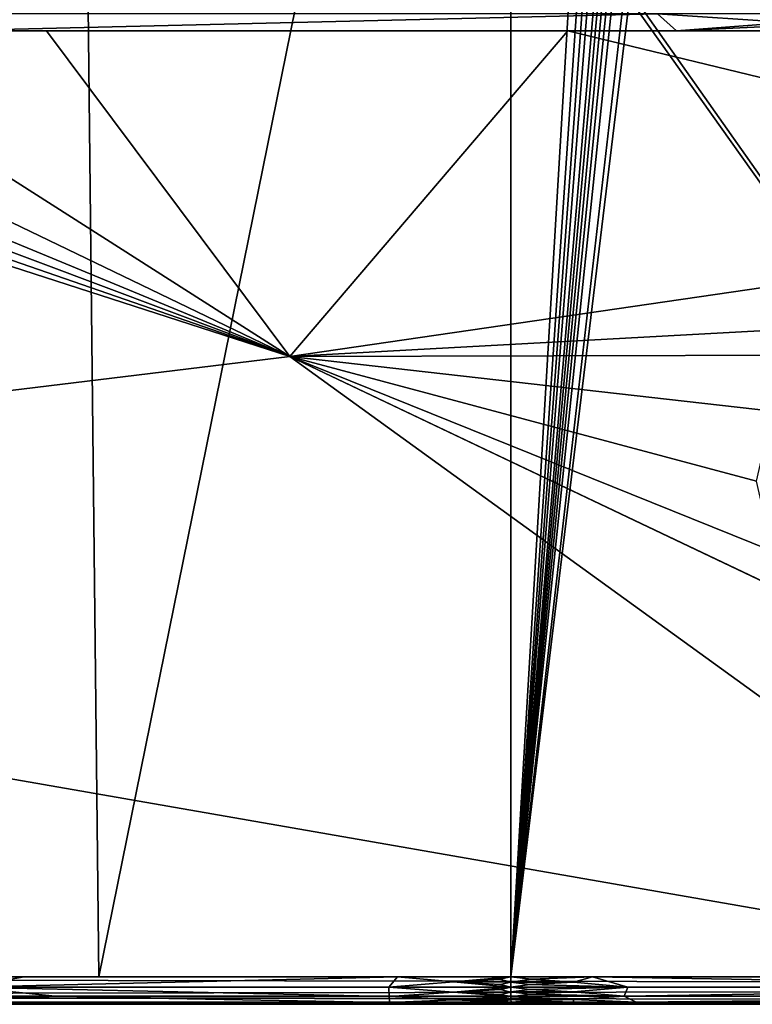
# Model space of a CAD drawing. Extents: x -313 to 313, y -224 to 236.
# Drawn here: x -98 to -18, y -224 to -117 of the extents above; entities that cross this region are included whole.
import ezdxf

# ---------------------------------------------------------------- set-up
doc = ezdxf.new("R2010")
doc.units = 0
doc.header["$MEASUREMENT"] = 0
doc.layers.get('0').update_dxf_attribs({"linetype": 'CONTINUOUS'})

msp = doc.modelspace()

# ---------------------------------------------------------------- linework, layer by layer
for points in [[(-108.45, -220.5, -134.05), (-105.03, 0, -134.17), (-91.36, 0, -134.66)], [(-108.45, -220.5, -134.05), (-91.36, 0, -134.66), (-88.94, -220.5, -134.75)], [(-91.36, 0, -134.66), (-44.2, 0, -136.31), (-88.94, -220.5, -134.75)], [(-88.94, -220.5, -134.75), (-44.2, 0, -136.31), (-44.2, -220.5, -136.31)], [(-36.94, -98.62, -136.31), (-44.2, -220.5, -136.31), (-44.2, -16.8, -136.31)], [(-36.47, -107.13, -136.31), (-44.2, -220.5, -136.31), (-36.94, -98.62, -136.31)], [(-36.47, -107.13, -136.31), (-36.03, -109.63, -136.31), (-44.2, -220.5, -136.31)], [(-35.56, -110.81, -136.31), (-44.2, -220.5, -136.31), (-36.03, -109.63, -136.31)], [(-35.56, -110.81, -136.31), (-34.93, -111.91, -136.31), (-44.2, -220.5, -136.31)], [(-34.54, -112.42, -136.31), (-44.2, -220.5, -136.31), (-34.93, -111.91, -136.31)], [(-34.1, -112.88, -136.31), (-44.2, -220.5, -136.31), (-34.54, -112.42, -136.31)], [(-33.62, -113.3, -136.31), (-44.2, -220.5, -136.31), (-34.1, -112.88, -136.31)], [(-33.1, -113.66, -136.31), (-44.2, -220.5, -136.31), (-33.62, -113.3, -136.31)], [(-33.1, -113.66, -136.31), (-31.93, -114.17, -136.31), (-44.2, -220.5, -136.31)], [(-31.3, -114.3, -136.31), (-44.2, -220.5, -136.31), (-31.93, -114.17, -136.31)], [(44.2, -220.5, -136.31), (-44.2, -220.5, -136.31), (-31.3, -114.3, -136.31)], [(-31.3, -114.3, -136.31), (-30.67, -114.35, -136.31), (44.2, -220.5, -136.31)], [(30.67, -114.35, -136.31), (44.2, -220.5, -136.31), (-30.67, -114.35, -136.31)], [(-98.84, -115.96, -0.24), (-105.74, -117.79, 0), (-28.26, -115.96, -0.24)], [(-26.21, -117.8, 0), (-28.26, -115.96, -0.24), (-105.74, -117.79, 0)], [(-14.12, -116.89, -0.06), (-7.06, -115.96, -0.24), (-28.26, -115.96, -0.24)], [(-28.26, -115.96, -0.24), (-26.21, -117.8, 0), (-14.12, -116.89, -0.06)], [(-14.12, -116.89, -0.06), (-26.21, -117.8, 0), (-7.06, -116.89, -0.06)], [(-7.06, -116.89, -0.06), (-26.21, -117.8, 0), (0, -117.8, 0)], [(-68.21, -153.15), (-178.19, -117.63), (-241.05, -174.18)], [(-68.21, -153.15), (-170.72, -117.7), (-178.19, -117.63)], [(-170.72, -117.7), (-68.21, -153.15), (-162.6, -117.74)], [(-162.6, -117.74), (-68.21, -153.15), (-153.84, -117.76)], [(-68.21, -153.15), (-141.68, -117.78), (-153.84, -117.76)], [(-141.68, -117.78), (-68.21, -153.15), (-123.65, -117.79)], [(-123.65, -117.79), (-68.21, -153.15), (-94.62, -117.8)], [(-37.99, -117.8, 0), (-94.62, -117.8), (-68.21, -153.15)], [(-68.21, -153.15), (41.84, -137.14), (-37.99, -117.8, 0)], [(41.84, -137.14), (53.17, -117.8, 0), (-37.99, -117.8, 0)], [(41.84, -137.14), (-68.21, -153.15), (-3.89, -149.64)], [(-68.21, -153.15), (-10.91, -153.02), (-3.89, -149.64)], [(-241.05, -174.18), (24.91, -220.5), (-68.21, -153.15)], [(-68.21, -153.15), (-15.77, -159.11), (-10.91, -153.02)], [(-68.21, -153.15), (24.91, -220.5), (-3.89, -183.76)], [(-10.91, -180.38), (-68.21, -153.15), (-3.89, -183.76)], [(-15.77, -174.29), (-68.21, -153.15), (-10.91, -180.38)], [(-68.21, -153.15), (-15.77, -174.29), (-17.5, -166.7)], [(-15.77, -159.11), (-68.21, -153.15), (-17.5, -166.7)], [(-241.05, -174.18), (-309, -220.5), (24.91, -220.5)], [(294.95, -221.63, -0.22), (299.57, -220.5, 0), (-298.53, -220.5, 0)], [(-294.95, -221.63, -0.22), (294.95, -221.63, -0.22), (-298.53, -220.5, 0)], [(-97.04, -220.5, -134.46), (-103.31, -221.64, -134.01), (-114.25, -220.5, -133.83)], [(-103.31, -221.64, -134.01), (-97.04, -220.5, -134.46), (-56.52, -220.5, -135.88)], [(-57.43, -221.64, -135.62), (-103.31, -221.64, -134.01), (-56.52, -220.5, -135.88)], [(-56.52, -220.5, -135.88), (-50.43, -221.06, -136.04), (-57.43, -221.64, -135.62)], [(-57.43, -221.64, -135.62), (-50.43, -221.06, -136.04), (-44.2, -221.64, -136.09)], [(-56.52, -220.5, -135.88), (-44.2, -220.5, -136.31), (-50.43, -221.06, -136.04)], [(-45.43, -220.77, -136.26), (-50.43, -221.06, -136.04), (-44.2, -220.5, -136.31)], [(-50.43, -221.06, -136.04), (-45.43, -220.77, -136.26), (-44.2, -221.08, -136.25)], [(-50.43, -221.06, -136.04), (-44.2, -221.08, -136.25), (-45.34, -221.35, -136.15)], [(-44.2, -221.64, -136.09), (-50.43, -221.06, -136.04), (-45.34, -221.35, -136.15)], [(-45.43, -220.77, -136.26), (-44.2, -220.5, -136.31), (-44.2, -221.08, -136.25)], [(-44.2, -221.08, -136.25), (-44.2, -221.64, -136.09), (-45.34, -221.35, -136.15)], [(-44.2, -220.5, -136.31), (-35.33, -220.5, -136.31), (-41.95, -220.78, -136.3)], [(-41.95, -220.78, -136.3), (-44.2, -221.08, -136.25), (-44.2, -220.5, -136.31)], [(-41.95, -220.78, -136.3), (-37.4, -221.08, -136.25), (-44.2, -221.08, -136.25)], [(-42.14, -221.36, -136.18), (-44.2, -221.08, -136.25), (-37.4, -221.08, -136.25)], [(-42.14, -221.36, -136.18), (-44.2, -221.64, -136.08), (-44.2, -221.08, -136.25)], [(-37.4, -221.08, -136.25), (-31.49, -221.63, -136.09), (-42.14, -221.36, -136.18)], [(-41.95, -220.78, -136.3), (-35.33, -220.5, -136.31), (-37.4, -221.08, -136.25)], [(-37.4, -221.08, -136.25), (-35.33, -220.5, -136.31), (-31.49, -221.63, -136.09)], [(31.53, -221.63, -136.09), (-31.49, -221.63, -136.09), (-35.33, -220.5, -136.31)], [(31.53, -221.63, -136.09), (-35.33, -220.5, -136.31), (35.3, -220.5, -136.31)], [(294.95, -221.63, -0.22), (-294.96, -222.6, -0.86), (294.96, -222.6, -0.86)], [(-294.95, -221.63, -0.22), (-294.96, -222.6, -0.86), (294.95, -221.63, -0.22)], [(-93.31, -222.64, -133.69), (-116.88, -222.64, -132.83), (-103.31, -221.64, -134.01)], [(-57.41, -222.64, -134.95), (-93.31, -222.64, -133.69), (-103.31, -221.64, -134.01)], [(-57.41, -222.64, -134.95), (-103.31, -221.64, -134.01), (-57.43, -221.64, -135.62)], [(-57.43, -221.64, -135.62), (-44.2, -221.64, -136.09), (-50.42, -222.17, -135.58)], [(-57.41, -222.64, -134.95), (-57.43, -221.64, -135.62), (-50.42, -222.17, -135.58)], [(-50.42, -222.17, -135.58), (-44.19, -222.64, -135.42), (-57.41, -222.64, -134.95)], [(-50.42, -222.17, -135.58), (-44.2, -221.64, -136.09), (-45.33, -221.91, -135.92)], [(-45.33, -221.91, -135.92), (-44.2, -222.17, -135.8), (-50.42, -222.17, -135.58)], [(-50.42, -222.17, -135.58), (-44.2, -222.17, -135.8), (-45.32, -222.42, -135.58)], [(-44.19, -222.64, -135.42), (-50.42, -222.17, -135.58), (-45.32, -222.42, -135.58)], [(-44.2, -221.64, -136.09), (-44.2, -222.17, -135.8), (-45.33, -221.91, -135.92)], [(-44.19, -222.64, -135.42), (-45.32, -222.42, -135.58), (-44.2, -222.17, -135.8)], [(-31.49, -221.63, -136.09), (-44.2, -221.64, -136.08), (-42.14, -221.36, -136.18)], [(-42.14, -221.9, -135.96), (-44.2, -221.64, -136.08), (-31.49, -221.63, -136.09)], [(-44.2, -221.64, -136.08), (-42.14, -221.9, -135.96), (-44.2, -222.16, -135.81)], [(-37.4, -222.15, -135.82), (-44.2, -222.16, -135.81), (-42.14, -221.9, -135.96)], [(-42.14, -222.39, -135.64), (-44.2, -222.16, -135.81), (-37.4, -222.15, -135.82)], [(-42.14, -222.39, -135.64), (-44.19, -222.7, -135.36), (-44.2, -222.16, -135.81)], [(-31.49, -221.63, -136.09), (-37.4, -222.15, -135.82), (-42.14, -221.9, -135.96)], [(-37.4, -222.15, -135.82), (-31.87, -222.6, -135.45), (-42.14, -222.39, -135.64)], [(-31.49, -221.63, -136.09), (-31.87, -222.6, -135.45), (-37.4, -222.15, -135.82)], [(31.53, -221.63, -136.09), (31.88, -222.6, -135.45), (-31.87, -222.6, -135.45)], [(31.53, -221.63, -136.09), (-31.87, -222.6, -135.45), (-31.49, -221.63, -136.09)], [(-294.95, -223.26, -1.82), (-298.53, -223.5, -3), (298.53, -223.5, -3)], [(-294.96, -222.6, -0.86), (294.95, -223.26, -1.82), (294.96, -222.6, -0.86)], [(-294.96, -222.6, -0.86), (-294.95, -223.26, -1.82), (294.95, -223.26, -1.82)], [(298.53, -223.5, -3), (294.95, -223.26, -1.82), (-294.95, -223.26, -1.82)], [(-111.54, -223.3, -132.03), (-116.88, -222.64, -132.83), (-93.31, -222.64, -133.69)], [(-57.37, -223.3, -133.94), (-111.54, -223.3, -132.03), (-93.31, -222.64, -133.69)], [(-83.97, -223.5, -131.92), (-111.54, -223.3, -132.03), (-57.37, -223.3, -133.94)], [(-111.54, -223.3, -132.03), (-83.97, -223.5, -131.92), (-100.3, -223.5, -131.34)], [(-57.37, -223.3, -133.94), (-93.31, -222.64, -133.69), (-57.41, -222.64, -134.95)], [(-83.97, -223.5, -131.92), (-57.37, -223.3, -133.94), (-56.41, -223.5, -132.88)], [(-57.41, -222.64, -134.95), (-44.19, -222.64, -135.42), (-50.39, -223.02, -134.72)], [(-57.37, -223.3, -133.94), (-57.41, -222.64, -134.95), (-50.39, -223.02, -134.72)], [(-50.39, -223.02, -134.72), (-44.17, -223.28, -134.45), (-57.37, -223.3, -133.94)], [(-44.17, -223.28, -134.45), (-47.31, -223.45, -133.74), (-57.37, -223.3, -133.94)], [(-57.37, -223.3, -133.94), (-47.31, -223.45, -133.74), (-56.41, -223.5, -132.88)], [(-50.39, -223.02, -134.72), (-44.19, -222.64, -135.42), (-45.31, -222.85, -135.14)], [(-45.31, -222.85, -135.14), (-44.18, -223.01, -134.96), (-50.39, -223.02, -134.72)], [(-50.39, -223.02, -134.72), (-44.18, -223.01, -134.96), (-45.28, -223.17, -134.64)], [(-44.17, -223.28, -134.45), (-50.39, -223.02, -134.72), (-45.28, -223.17, -134.64)], [(-47.31, -223.45, -133.74), (-44.17, -223.28, -134.45), (-44.15, -223.5, -133.31)], [(-44.19, -222.64, -135.42), (-44.18, -223.01, -134.96), (-45.31, -222.85, -135.14)], [(-44.17, -223.28, -134.45), (-45.28, -223.17, -134.64), (-44.18, -223.01, -134.96)], [(-42.14, -222.39, -135.64), (-31.87, -222.6, -135.45), (-44.19, -222.7, -135.36)], [(-31.87, -222.6, -135.45), (-37.4, -222.98, -135), (-44.19, -222.7, -135.36)], [(-37.4, -222.98, -135), (-44.18, -222.99, -134.99), (-44.19, -222.7, -135.36)], [(-42.14, -223.13, -134.75), (-44.18, -222.99, -134.99), (-37.4, -222.98, -135)], [(-44.18, -222.99, -134.99), (-42.14, -223.13, -134.75), (-44.17, -223.27, -134.47)], [(-37.4, -223.26, -134.49), (-44.17, -223.27, -134.47), (-42.14, -223.13, -134.75)], [(-42.32, -223.37, -134.2), (-44.17, -223.27, -134.47), (-37.4, -223.26, -134.49)], [(-44.17, -223.27, -134.47), (-42.5, -223.44, -133.91), (-44.15, -223.5, -133.31)], [(-44.17, -223.27, -134.47), (-42.32, -223.37, -134.2), (-42.5, -223.44, -133.91)], [(-37.4, -223.44, -133.91), (-42.5, -223.44, -133.91), (-42.32, -223.37, -134.2)], [(-37.4, -223.26, -134.49), (-37.4, -223.44, -133.91), (-42.32, -223.37, -134.2)], [(-37.4, -222.98, -135), (-37.4, -223.26, -134.49), (-42.14, -223.13, -134.75)], [(-31.87, -222.6, -135.45), (-30.6, -223.26, -134.49), (-37.4, -222.98, -135)], [(-30.6, -223.26, -134.49), (-37.4, -223.26, -134.49), (-37.4, -222.98, -135)], [(-34.34, -223.5, -133.31), (-37.4, -223.44, -133.91), (-30.6, -223.26, -134.49)], [(-37.4, -223.44, -133.91), (-37.4, -223.26, -134.49), (-30.6, -223.26, -134.49)], [(34.34, -223.5, -133.31), (-34.34, -223.5, -133.31), (-30.6, -223.26, -134.49)], [(31.88, -222.6, -135.45), (-30.6, -223.26, -134.49), (-31.87, -222.6, -135.45)], [(31.88, -222.6, -135.45), (30.6, -223.26, -134.49), (-30.6, -223.26, -134.49)], [(34.34, -223.5, -133.31), (-30.6, -223.26, -134.49), (30.6, -223.26, -134.49)], [(-98.51, -223.5, -23.55), (0.3, -223.5, -3), (-270.05, -223.5, -3)], [(125.25, -223.5, -47.23), (-98.51, -223.5, -23.55), (-154.22, -223.5, -128.49)], [(125.25, -223.5, -47.23), (-154.22, -223.5, -128.49), (127.18, -223.5, -51.23)], [(130.66, -223.5, -54.01), (127.18, -223.5, -51.23), (-154.22, -223.5, -128.49)], [(-82.37, -223.5, -131.97), (-154.22, -223.5, -128.49), (-100.3, -223.5, -131.34)], [(-154.22, -223.5, -128.49), (-82.37, -223.5, -131.97), (-44.15, -223.5, -133.31)], [(-44.15, -223.5, -133.31), (44.15, -223.5, -133.31), (-154.22, -223.5, -128.49)], [(-154.22, -223.5, -128.49), (44.15, -223.5, -133.31), (68.19, -223.5, -132.47)], [(91.95, -223.5, -131.64), (-154.22, -223.5, -128.49), (68.19, -223.5, -132.47)], [(103.54, -223.5, -131.22), (-154.22, -223.5, -128.49), (91.95, -223.5, -131.64)], [(117.52, -223.5, -130.71), (-154.22, -223.5, -128.49), (112.14, -223.5, -130.91)], [(103.54, -223.5, -131.22), (112.14, -223.5, -130.91), (-154.22, -223.5, -128.49)], [(121.6, -223.5, -130.55), (125.67, -223.5, -130.38), (-154.22, -223.5, -128.49)], [(125.67, -223.5, -130.38), (129.75, -223.5, -130.21), (-154.22, -223.5, -128.49)], [(117.52, -223.5, -130.71), (121.6, -223.5, -130.55), (-154.22, -223.5, -128.49)], [(-154.22, -223.5, -128.49), (133.82, -223.5, -130.02), (137.89, -223.5, -129.81)], [(-154.22, -223.5, -128.49), (129.75, -223.5, -130.21), (133.82, -223.5, -130.02)], [(137.89, -223.5, -129.81), (184.42, -223.5, -116.85), (-154.22, -223.5, -128.49)], [(195.45, -223.5, -105.78), (-154.22, -223.5, -128.49), (184.42, -223.5, -116.85)], [(-154.22, -223.5, -128.49), (195.45, -223.5, -105.78), (200.44, -223.5, -97.83)], [(202.99, -223.5, -92.09), (-154.22, -223.5, -128.49), (201.8, -223.5, -94.98)], [(-154.22, -223.5, -128.49), (205.65, -223.5, -83.14), (206.29, -223.5, -80.25)], [(200.44, -223.5, -97.83), (201.8, -223.5, -94.98), (-154.22, -223.5, -128.49)], [(145, -223.5, -55), (-154.22, -223.5, -128.49), (206.29, -223.5, -80.25)], [(135, -223.5, -55), (-154.22, -223.5, -128.49), (145, -223.5, -55)], [(204.89, -223.5, -86.16), (-154.22, -223.5, -128.49), (204.01, -223.5, -89.15)], [(-154.22, -223.5, -128.49), (204.89, -223.5, -86.16), (205.65, -223.5, -83.14)], [(202.99, -223.5, -92.09), (204.01, -223.5, -89.15), (-154.22, -223.5, -128.49)], [(130.66, -223.5, -54.01), (-154.22, -223.5, -128.49), (135, -223.5, -55)], [(-98.51, -223.5, -23.55), (135, -223.5, -35), (145, -223.5, -35)], [(127.18, -223.5, -38.77), (-98.51, -223.5, -23.55), (125.25, -223.5, -42.77)], [(125.25, -223.5, -47.23), (125.25, -223.5, -42.77), (-98.51, -223.5, -23.55)], [(127.18, -223.5, -38.77), (130.66, -223.5, -35.99), (-98.51, -223.5, -23.55)], [(135, -223.5, -35), (-98.51, -223.5, -23.55), (130.66, -223.5, -35.99)], [(145, -223.5, -35), (0.3, -223.5, -3), (-98.51, -223.5, -23.55)], [(-56.41, -223.5, -132.88), (-47.31, -223.45, -133.74), (-44.15, -223.5, -133.31)], [(-44.15, -223.5, -133.31), (-42.5, -223.44, -133.91), (-37.4, -223.44, -133.91)], [(-34.34, -223.5, -133.31), (-44.15, -223.5, -133.31), (-37.4, -223.44, -133.91)]]:
    msp.add_3dface(points)

doc.saveas('drawing.dxf')
